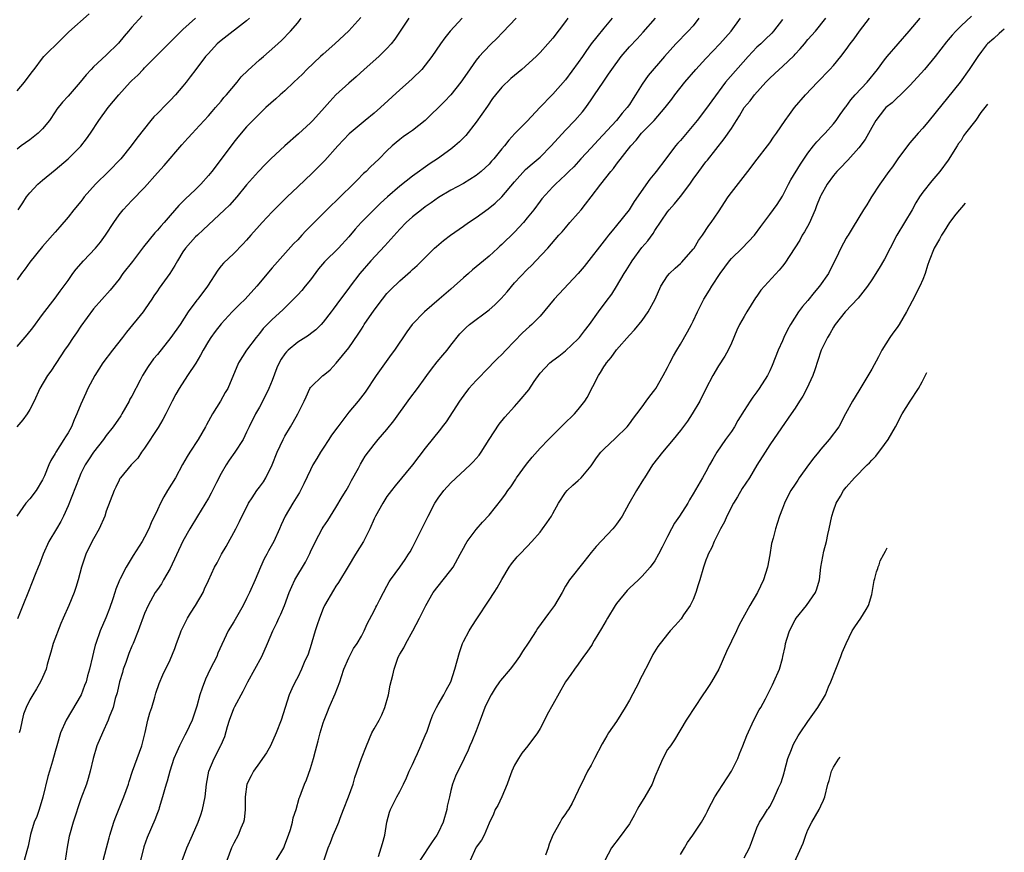
# Model space of a CAD drawing. Units: inches. Extents: x 2514000 to 2515863, y 1524000 to 1527000.
# Drawn here: x 2515255 to 2515410, y 1524858 to 1524989 of the extents above; entities that cross this region are included whole.
import ezdxf

# ---------------------------------------------------------------- set-up
doc = ezdxf.new("R2010")
doc.units = ezdxf.units.IN
doc.header["$MEASUREMENT"] = 0
doc.layers.add('LD25141524_2ft', color=122, linetype='Continuous')

msp = doc.modelspace()

# ---------------------------------------------------------------- linework, layer by layer
at = {"layer": 'LD25141524_2ft'}
for points, elevation in [([(2515316.41, 1524989), (2515314.25, 1524985.75), (2515313.66, 1524985), (2515313, 1524984.27), (2515311.72, 1524983), (2515309.45, 1524981), (2515308.17, 1524979.83), (2515307, 1524978.86), (2515305, 1524977), (2515304.03, 1524975.97), (2515303.22, 1524975), (2515301.39, 1524973), (2515301, 1524972.61), (2515299.12, 1524970.88), (2515296.97, 1524969.03), (2515294.81, 1524967), (2515293.9, 1524966.1), (2515292.84, 1524965), (2515291, 1524962.89), (2515289.46, 1524961), (2515288.29, 1524959.71), (2515287.55, 1524959), (2515285, 1524956.64), (2515284.17, 1524955.83), (2515283.27, 1524955), (2515283, 1524954.73), (2515281.41, 1524953), (2515281, 1524952.38), (2515280.14, 1524951), (2515279.75, 1524950.25), (2515278.98, 1524949.02), (2515277.29, 1524946.71), (2515277, 1524946.28), (2515276.47, 1524945.53), (2515276.14, 1524945), (2515275.68, 1524944.32), (2515275, 1524943.33), (2515274.76, 1524943), (2515272.17, 1524939.83), (2515271.55, 1524939), (2515269.95, 1524937), (2515268.46, 1524935), (2515267.18, 1524933), (2515266.11, 1524931), (2515265.76, 1524930.24), (2515265, 1524928.55), (2515264.38, 1524927), (2515263.94, 1524926.06), (2515263.53, 1524925), (2515263, 1524924.05), (2515262.59, 1524923.41), (2515262.36, 1524923), (2515261.1, 1524921), (2515261, 1524920.81), (2515260.29, 1524919.71), (2515259.98, 1524919), (2515259.29, 1524917.29), (2515259, 1524916.66), (2515257.98, 1524915), (2515257, 1524913.7), (2515256.4, 1524913), (2515254.97, 1524911)], 7914), ([(2515308.89, 1524989.11), (2515307, 1524987.03), (2515304.81, 1524985), (2515303, 1524983.39), (2515302.6, 1524983), (2515300.45, 1524981), (2515299.73, 1524980.27), (2515298.39, 1524979), (2515297, 1524977.63), (2515296.24, 1524977), (2515295.6, 1524976.4), (2515294.02, 1524975), (2515293, 1524974.05), (2515291, 1524971.98), (2515289.63, 1524970.37), (2515289, 1524969.58), (2515287, 1524966.92), (2515285.52, 1524965), (2515285, 1524964.35), (2515283.83, 1524963), (2515283, 1524962.16), (2515281.34, 1524960.66), (2515280.35, 1524959.65), (2515279, 1524958.11), (2515278.07, 1524957), (2515277.55, 1524956.45), (2515277, 1524955.79), (2515276.62, 1524955.38), (2515274.83, 1524953.17), (2515273.1, 1524950.9), (2515271.61, 1524949), (2515271, 1524948.13), (2515269.58, 1524946.42), (2515267, 1524943.46), (2515265, 1524940.77), (2515264.3, 1524939.7), (2515263.81, 1524939), (2515263, 1524937.77), (2515262.46, 1524937), (2515261.89, 1524936.11), (2515260.28, 1524933.72), (2515259.77, 1524933), (2515258.6, 1524931), (2515257.7, 1524929), (2515257, 1524927.69), (2515256.59, 1524927), (2515255.91, 1524926.09), (2515254.99, 1524925)], 7912), ([(2515255, 1524977.63), (2515256.19, 1524979), (2515257.38, 1524980.62), (2515257.69, 1524981), (2515259, 1524982.78), (2515259.2, 1524983), (2515260.09, 1524983.91), (2515261, 1524984.74), (2515262.11, 1524985.89), (2515263.13, 1524986.87), (2515266.3, 1524989.7)], 7902), ([(2515274.62, 1524989.38), (2515273, 1524987.63), (2515272.48, 1524987), (2515271.79, 1524986.21), (2515270.9, 1524985.1), (2515269, 1524983.23), (2515267, 1524981.41), (2515266.62, 1524981), (2515265.84, 1524980.16), (2515264.92, 1524979), (2515263, 1524976.81), (2515262.13, 1524975.87), (2515261.26, 1524974.74), (2515261, 1524974.33), (2515260.09, 1524973), (2515259, 1524971.7), (2515258.29, 1524971), (2515257, 1524969.97), (2515255.66, 1524969), (2515255, 1524968.49)], 7904), ([(2515255, 1524937.57), (2515256.58, 1524939.42), (2515257.49, 1524940.51), (2515259, 1524942.56), (2515261, 1524945.16), (2515261.76, 1524946.24), (2515263, 1524947.93), (2515263.74, 1524949), (2515264.29, 1524949.71), (2515265.44, 1524951), (2515267.3, 1524953), (2515268.06, 1524953.94), (2515268.85, 1524955), (2515270.17, 1524957), (2515271, 1524958.21), (2515271.62, 1524959), (2515273, 1524960.47), (2515275, 1524962.47), (2515277, 1524964.76), (2515278.08, 1524965.92), (2515280.84, 1524969.16), (2515281.78, 1524970.22), (2515282.5, 1524971), (2515283, 1524971.52), (2515285, 1524973.71), (2515285.6, 1524974.4), (2515286.14, 1524975), (2515287, 1524976.02), (2515287.43, 1524976.57), (2515287.83, 1524977), (2515289.51, 1524979), (2515290.15, 1524979.85), (2515291.16, 1524980.84), (2515293, 1524982.48), (2515293.64, 1524983), (2515295.4, 1524984.6), (2515296.47, 1524985.53), (2515297.88, 1524987), (2515299, 1524988.29), (2515299.57, 1524989)], 7910), ([(2515291.45, 1524989), (2515291, 1524988.61), (2515287, 1524985.54), (2515286.39, 1524985), (2515285, 1524983.51), (2515284.55, 1524983), (2515283.01, 1524981), (2515282.16, 1524979.84), (2515281.51, 1524979), (2515281, 1524978.35), (2515279.85, 1524977), (2515279, 1524976.11), (2515278.44, 1524975.56), (2515277, 1524974.08), (2515276.45, 1524973.55), (2515275.98, 1524973), (2515273.78, 1524970.22), (2515272.91, 1524969), (2515271.26, 1524967), (2515269.33, 1524965), (2515267.3, 1524963), (2515265.54, 1524961), (2515265.3, 1524960.7), (2515265, 1524960.31), (2515263.92, 1524959), (2515263, 1524957.83), (2515261.7, 1524956.3), (2515261, 1524955.51), (2515260.58, 1524955), (2515259, 1524953.24), (2515257, 1524950.76), (2515256.25, 1524949.75), (2515255.68, 1524949), (2515255, 1524948.01)], 7908), ([(2515324.78, 1524989), (2515322.89, 1524987), (2515322.06, 1524985.94), (2515321.4, 1524985), (2515320.03, 1524983), (2515319, 1524981.68), (2515318.45, 1524981), (2515317, 1524979.57), (2515316.39, 1524979), (2515315, 1524977.78), (2515311.99, 1524975), (2515311, 1524974.15), (2515309.56, 1524973), (2515307.08, 1524970.92), (2515305.3, 1524969), (2515303.28, 1524966.72), (2515302.29, 1524965.71), (2515301.28, 1524964.72), (2515299, 1524962.58), (2515297.35, 1524961), (2515295, 1524958.67), (2515293.41, 1524957), (2515293, 1524956.55), (2515291.63, 1524955), (2515291, 1524954.23), (2515290.4, 1524953.6), (2515289, 1524952.17), (2515287.36, 1524950.63), (2515287, 1524950.19), (2515286.46, 1524949.54), (2515284.88, 1524947), (2515283.36, 1524945), (2515283.19, 1524944.81), (2515281.85, 1524943), (2515280.55, 1524941), (2515279.13, 1524939), (2515277, 1524936.34), (2515276.39, 1524935.61), (2515275.54, 1524934.46), (2515274.65, 1524933), (2515274.3, 1524932.3), (2515273, 1524929.81), (2515272.71, 1524929.29), (2515272.57, 1524929), (2515271.45, 1524927), (2515271.28, 1524926.72), (2515270.08, 1524925), (2515269, 1524923.61), (2515268.56, 1524923), (2515267, 1524921.01), (2515266.2, 1524919.8), (2515265.69, 1524919), (2515265, 1524917.64), (2515264.72, 1524917), (2515263, 1524912.59), (2515262.3, 1524911), (2515261.86, 1524910.14), (2515261.17, 1524909), (2515260, 1524907), (2515259.1, 1524905), (2515258.53, 1524903.47), (2515258.32, 1524903), (2515257.85, 1524901.85), (2515257.39, 1524900.61), (2515256.82, 1524899.18), (2515255.91, 1524897), (2515255.09, 1524894.91)], 7916), ([(2515255.2, 1524959), (2515255.92, 1524960.08), (2515256.48, 1524961), (2515257, 1524961.66), (2515258.25, 1524963), (2515259, 1524963.65), (2515261, 1524965.26), (2515263, 1524967), (2515265, 1524968.99), (2515265.88, 1524970.12), (2515266.5, 1524971), (2515267.83, 1524973), (2515269.3, 1524975), (2515270.95, 1524977), (2515272.76, 1524979), (2515273, 1524979.25), (2515273.93, 1524980.07), (2515274.76, 1524981), (2515275, 1524981.25), (2515276.88, 1524983.12), (2515278.73, 1524985), (2515281, 1524987.27), (2515282.96, 1524989.04)], 7906), ([(2515333.23, 1524989), (2515331.18, 1524986.82), (2515330.19, 1524985.81), (2515329.33, 1524985), (2515328.18, 1524983.82), (2515327.48, 1524983), (2515327, 1524982.42), (2515325.58, 1524980.42), (2515324.59, 1524979), (2515323, 1524976.99), (2515322.03, 1524975.97), (2515319, 1524972.98), (2515317, 1524971.44), (2515316.39, 1524971), (2515315.55, 1524970.45), (2515315, 1524970.02), (2515314.44, 1524969.56), (2515313.83, 1524969), (2515313, 1524968.23), (2515311.79, 1524967), (2515310.35, 1524965.65), (2515309.72, 1524965), (2515309.34, 1524964.66), (2515308.34, 1524963.66), (2515307.71, 1524963), (2515305.68, 1524961), (2515305, 1524960.35), (2515304.29, 1524959.71), (2515303.56, 1524959), (2515300.3, 1524955.7), (2515299.66, 1524955), (2515299.33, 1524954.67), (2515299, 1524954.29), (2515298.35, 1524953.65), (2515295, 1524949.88), (2515292.6, 1524947), (2515290.76, 1524945), (2515289.86, 1524944.14), (2515288.73, 1524943), (2515287, 1524941.11), (2515286.07, 1524939.93), (2515285.4, 1524939), (2515285, 1524938.39), (2515284.17, 1524937), (2515283.78, 1524936.22), (2515283.02, 1524934.98), (2515281.71, 1524933), (2515280.42, 1524931), (2515279.91, 1524930.09), (2515279.34, 1524929), (2515278.34, 1524927), (2515277.88, 1524926.12), (2515277.13, 1524924.87), (2515275, 1524921.65), (2515274.53, 1524921), (2515273.92, 1524920.08), (2515272.89, 1524919), (2515271.23, 1524917), (2515271.14, 1524916.86), (2515271, 1524916.61), (2515270.49, 1524915.51), (2515270.22, 1524915), (2515269, 1524911.75), (2515268.74, 1524911), (2515267.87, 1524909), (2515267, 1524907.41), (2515266.17, 1524905.83), (2515265.77, 1524905), (2515265.09, 1524903), (2515264.57, 1524901), (2515264.22, 1524899.78), (2515263.96, 1524899), (2515263.11, 1524897), (2515262.21, 1524895), (2515261.86, 1524894.14), (2515260.68, 1524891), (2515260.31, 1524889.69), (2515260.09, 1524889), (2515259.71, 1524887.71), (2515259.55, 1524887), (2515259, 1524885.67), (2515258.69, 1524885), (2515258.06, 1524883.94), (2515257.46, 1524883), (2515257, 1524882.19), (2515256.41, 1524881), (2515256.03, 1524879.97), (2515255.79, 1524879), (2515255.47, 1524877.47), (2515255.35, 1524877)], 7918), ([(2515341.38, 1524989), (2515341, 1524988.49), (2515339, 1524985.91), (2515338.22, 1524985), (2515337, 1524983.67), (2515336.37, 1524983), (2515334.13, 1524981), (2515332.42, 1524979.58), (2515331, 1524978.2), (2515329.99, 1524977), (2515329.57, 1524976.43), (2515328.74, 1524975.26), (2515327, 1524972.71), (2515325.34, 1524970.66), (2515324.35, 1524969.65), (2515323.65, 1524969), (2515323, 1524968.48), (2515320.93, 1524967), (2515319.76, 1524966.24), (2515317, 1524964.28), (2515315, 1524962.72), (2515313.07, 1524961), (2515311.98, 1524960.02), (2515308.94, 1524957), (2515308.02, 1524955.98), (2515307, 1524954.76), (2515305.38, 1524953), (2515303.18, 1524950.82), (2515302.28, 1524949.72), (2515301, 1524948.01), (2515300.18, 1524947), (2515299.64, 1524946.36), (2515299, 1524945.68), (2515298.35, 1524945), (2515296.66, 1524943.34), (2515295, 1524941.78), (2515294.2, 1524941), (2515293.61, 1524940.39), (2515293, 1524939.61), (2515292.47, 1524939), (2515290.98, 1524937), (2515289.7, 1524935), (2515288.04, 1524931), (2515287.65, 1524930.35), (2515286.92, 1524929), (2515285.67, 1524927), (2515284.7, 1524925.3), (2515284.55, 1524925), (2515283.38, 1524923), (2515282.1, 1524921), (2515281.69, 1524920.31), (2515280.95, 1524919.05), (2515279.82, 1524917), (2515278.59, 1524915), (2515278, 1524914), (2515277.48, 1524913), (2515277, 1524911.96), (2515276.04, 1524909.96), (2515275.64, 1524909), (2515275, 1524907.68), (2515274.62, 1524907), (2515273.2, 1524904.8), (2515272.09, 1524903), (2515271.17, 1524901.17), (2515271.05, 1524900.95), (2515270.47, 1524899.53), (2515270.34, 1524899), (2515270.03, 1524898.03), (2515269.49, 1524896.51), (2515268.93, 1524895.07), (2515268.03, 1524893), (2515267.33, 1524891), (2515267.25, 1524890.75), (2515267, 1524889.67), (2515266.83, 1524889), (2515266.38, 1524887), (2515266.03, 1524885.97), (2515265.84, 1524885), (2515265.58, 1524884.42), (2515265.04, 1524883), (2515263.56, 1524880.44), (2515262.71, 1524879), (2515261.84, 1524877), (2515261.24, 1524875), (2515261, 1524874.09), (2515260.58, 1524872.58), (2515260.08, 1524871), (2515259.81, 1524870.19), (2515259.04, 1524866.96), (2515258.45, 1524865), (2515258.09, 1524863.91), (2515257.69, 1524863), (2515257.11, 1524861.11), (2515256.73, 1524859.27), (2515256.52, 1524858.52), (2515256.14, 1524857)], 7920), ([(2515348.32, 1524989), (2515347, 1524987.46), (2515345.89, 1524986.11), (2515345.04, 1524985), (2515344.19, 1524983.81), (2515343.65, 1524983), (2515343, 1524982.07), (2515341, 1524979.36), (2515339, 1524977.11), (2515338.88, 1524977), (2515336.98, 1524975.02), (2515335, 1524972.89), (2515333.06, 1524970.94), (2515332.1, 1524969.9), (2515331.42, 1524969), (2515331, 1524968.54), (2515329.75, 1524967), (2515329.38, 1524966.62), (2515329, 1524966.17), (2515328.41, 1524965.59), (2515327.78, 1524965), (2515327, 1524964.35), (2515325, 1524963.09), (2515323, 1524962.05), (2515321.09, 1524960.91), (2515319.93, 1524960.07), (2515319, 1524959.44), (2515318.4, 1524959), (2515317, 1524957.91), (2515316.01, 1524957), (2515315, 1524955.97), (2515312.67, 1524953.33), (2515310.48, 1524951), (2515308.74, 1524949), (2515307.21, 1524947), (2515307, 1524946.7), (2515305.71, 1524945), (2515304.57, 1524943.43), (2515304.23, 1524943), (2515303, 1524941.39), (2515302.66, 1524941), (2515301.84, 1524940.16), (2515301, 1524939.53), (2515300.71, 1524939.29), (2515299, 1524938.23), (2515297.53, 1524937), (2515297.25, 1524936.75), (2515297, 1524936.43), (2515296.41, 1524935.59), (2515296.09, 1524935), (2515295.75, 1524934.25), (2515295, 1524932.24), (2515294.5, 1524931), (2515294.02, 1524929.98), (2515293, 1524928.08), (2515292.39, 1524927), (2515291.41, 1524925), (2515291, 1524924.12), (2515290.43, 1524923), (2515289.15, 1524921), (2515288.27, 1524919.73), (2515287.79, 1524919), (2515287, 1524917.68), (2515286.28, 1524916.28), (2515285.43, 1524914.57), (2515285, 1524913.82), (2515283.27, 1524911), (2515282.08, 1524909), (2515281, 1524907.08), (2515279, 1524902.79), (2515277.98, 1524901), (2515277.64, 1524900.36), (2515277, 1524899.5), (2515276.67, 1524899), (2515275.56, 1524897), (2515275, 1524895.74), (2515273.98, 1524893), (2515273.19, 1524891), (2515273, 1524890.6), (2515272.52, 1524889.48), (2515272.04, 1524888.04), (2515271.66, 1524887), (2515271.53, 1524886.47), (2515271.07, 1524885), (2515270.7, 1524883.3), (2515270.39, 1524882.39), (2515270.05, 1524881), (2515269.46, 1524879.46), (2515269.31, 1524879), (2515268.38, 1524877), (2515267.53, 1524875), (2515266.94, 1524873), (2515266.48, 1524871), (2515266.15, 1524869.85), (2515265.87, 1524869), (2515265, 1524866.66), (2515263.78, 1524863), (2515263.22, 1524861), (2515263.18, 1524860.82), (2515262.88, 1524859.12), (2515262.57, 1524857)], 7922), ([(2515268.52, 1524857), (2515269.01, 1524859), (2515269.42, 1524860.58), (2515269.55, 1524861), (2515270.18, 1524863), (2515270.39, 1524863.61), (2515271.74, 1524867), (2515272.45, 1524869), (2515272.58, 1524869.42), (2515273.12, 1524871), (2515274.55, 1524875), (2515275.08, 1524877.08), (2515275.53, 1524879), (2515275.84, 1524880.16), (2515276.14, 1524881), (2515276.62, 1524882.62), (2515276.77, 1524883.23), (2515277.26, 1524884.74), (2515277.87, 1524886.13), (2515279, 1524888.46), (2515279.74, 1524890.26), (2515279.98, 1524891), (2515280.56, 1524892.56), (2515280.74, 1524893), (2515281.75, 1524895), (2515282.2, 1524895.8), (2515283, 1524897), (2515284.16, 1524899), (2515284.41, 1524899.59), (2515285, 1524900.88), (2515285.98, 1524903), (2515286.36, 1524903.64), (2515287.08, 1524905), (2515287.79, 1524906.21), (2515289.3, 1524909), (2515289.87, 1524910.13), (2515291.28, 1524913), (2515291.86, 1524913.86), (2515292.6, 1524915), (2515293, 1524915.51), (2515293.63, 1524916.37), (2515294.03, 1524917), (2515295, 1524919), (2515295.76, 1524921), (2515296.72, 1524923), (2515297, 1524923.53), (2515297.9, 1524925), (2515298.28, 1524925.72), (2515299.02, 1524927.02), (2515300.03, 1524929), (2515300.31, 1524929.69), (2515300.9, 1524931), (2515301, 1524931.16), (2515302.92, 1524933), (2515303, 1524933.05), (2515304.08, 1524933.92), (2515305.06, 1524934.94), (2515307, 1524937.36), (2515308.49, 1524939.51), (2515309, 1524940.31), (2515309.29, 1524940.71), (2515309.45, 1524941), (2515311, 1524943.28), (2515312.31, 1524945), (2515313, 1524945.85), (2515313.57, 1524946.43), (2515315, 1524947.86), (2515316.68, 1524949.32), (2515317, 1524949.64), (2515317.73, 1524950.27), (2515318.44, 1524951), (2515320.45, 1524953), (2515320.74, 1524953.26), (2515321.84, 1524954.16), (2515322.96, 1524955), (2515325, 1524956.45), (2515325.78, 1524957), (2515327, 1524957.81), (2515328.87, 1524959.13), (2515329.98, 1524960.02), (2515331, 1524961.01), (2515333, 1524963.37), (2515334.71, 1524965.29), (2515335.78, 1524966.22), (2515336.72, 1524967), (2515337, 1524967.26), (2515338.74, 1524969), (2515341, 1524971.48), (2515342.46, 1524973), (2515343.64, 1524974.36), (2515344.16, 1524975), (2515345, 1524976.24), (2515345.54, 1524977), (2515346.87, 1524979), (2515347.75, 1524980.25), (2515348.23, 1524981), (2515349.7, 1524983), (2515351, 1524984.51), (2515352.2, 1524985.8), (2515353.18, 1524986.82), (2515355.09, 1524989)], 7924), ([(2515361.92, 1524989), (2515361, 1524987.84), (2515360.24, 1524987), (2515358.3, 1524985), (2515356.51, 1524983), (2515353.96, 1524980.04), (2515353, 1524978.68), (2515351.97, 1524977), (2515351.58, 1524976.42), (2515351, 1524975.48), (2515350.67, 1524975), (2515349.88, 1524974.12), (2515348.96, 1524973), (2515346.09, 1524969.91), (2515345, 1524968.71), (2515343.41, 1524967), (2515342.28, 1524965.72), (2515341.51, 1524965), (2515341, 1524964.46), (2515339.4, 1524963), (2515339, 1524962.6), (2515337.3, 1524960.7), (2515337, 1524960.33), (2515336.03, 1524959), (2515335, 1524957.75), (2515334.38, 1524957), (2515333, 1524955.47), (2515331, 1524953.55), (2515330.7, 1524953.3), (2515330.37, 1524953), (2515329, 1524951.71), (2515328.11, 1524951), (2515327, 1524950.03), (2515326.43, 1524949.57), (2515325.8, 1524949), (2515325, 1524948.33), (2515323.56, 1524947), (2515323, 1524946.55), (2515321.2, 1524945), (2515320.01, 1524943.99), (2515318.87, 1524943), (2515316.97, 1524941), (2515316.12, 1524939.88), (2515314.18, 1524937), (2515313.67, 1524936.33), (2515311.3, 1524933), (2515309.58, 1524930.42), (2515308.46, 1524929), (2515307, 1524927.28), (2515305.27, 1524925), (2515304.32, 1524923.68), (2515303.87, 1524923), (2515303, 1524921.65), (2515302.56, 1524921), (2515301.98, 1524920.02), (2515301.39, 1524919), (2515301, 1524918.22), (2515299.97, 1524916.03), (2515299.46, 1524915), (2515299.3, 1524914.7), (2515298.22, 1524913), (2515297.02, 1524910.98), (2515296.4, 1524909.6), (2515296.16, 1524909), (2515295.26, 1524907), (2515294.43, 1524905.57), (2515294.14, 1524905), (2515293.73, 1524904.27), (2515293.17, 1524903), (2515292.33, 1524901), (2515291.45, 1524899), (2515291, 1524898.06), (2515290.46, 1524897), (2515289, 1524894.43), (2515288.11, 1524893), (2515286.49, 1524889.51), (2515286.31, 1524889), (2515285.3, 1524887), (2515284.55, 1524885.45), (2515284, 1524884), (2515283.68, 1524883), (2515283.18, 1524881.18), (2515283, 1524880.59), (2515282.46, 1524879), (2515281.52, 1524877), (2515281.33, 1524876.67), (2515280.45, 1524875), (2515280.07, 1524874.07), (2515279.59, 1524873), (2515278.94, 1524871), (2515278.54, 1524869.46), (2515278.38, 1524869), (2515278.11, 1524868.11), (2515277.83, 1524867), (2515277.28, 1524865.28), (2515277.21, 1524865), (2515277, 1524864.48), (2515276.61, 1524863.39), (2515275.38, 1524860.62), (2515274.86, 1524859.14), (2515274.36, 1524857)], 7926), ([(2515280.88, 1524857), (2515281.64, 1524859), (2515282.52, 1524861), (2515283.42, 1524863), (2515283.81, 1524864.19), (2515284.1, 1524865), (2515284.48, 1524867), (2515284.72, 1524869), (2515285.07, 1524871), (2515285.9, 1524873), (2515286.96, 1524875.04), (2515287, 1524875.16), (2515287.57, 1524876.43), (2515288.01, 1524878.01), (2515288.33, 1524879), (2515289, 1524880.83), (2515289.16, 1524881.16), (2515290.44, 1524883.56), (2515291.17, 1524885), (2515292.3, 1524887), (2515293.37, 1524889), (2515294.26, 1524891), (2515295.1, 1524893), (2515295.74, 1524894.26), (2515296.06, 1524895), (2515296.38, 1524895.62), (2515296.93, 1524897), (2515297.69, 1524899), (2515298.06, 1524899.94), (2515298.56, 1524901), (2515299, 1524901.79), (2515299.73, 1524903), (2515300.23, 1524903.77), (2515300.89, 1524905.11), (2515301, 1524905.38), (2515301.78, 1524907), (2515302.85, 1524909), (2515303, 1524909.25), (2515303.71, 1524910.29), (2515304.14, 1524911), (2515305, 1524912.32), (2515305.99, 1524914.01), (2515306.6, 1524915), (2515307, 1524915.72), (2515307.43, 1524916.57), (2515308.52, 1524918.52), (2515308.85, 1524919.15), (2515309.6, 1524920.4), (2515311, 1524922.22), (2515311.64, 1524923), (2515313, 1524924.56), (2515314.06, 1524925.94), (2515316.57, 1524929.43), (2515317.8, 1524931), (2515319, 1524932.64), (2515319.24, 1524933), (2515319.97, 1524934.03), (2515320.86, 1524935.14), (2515321.78, 1524936.22), (2515322.42, 1524937), (2515323, 1524937.77), (2515324.43, 1524939.57), (2515325.43, 1524940.57), (2515325.95, 1524941), (2515329, 1524943.3), (2515329.89, 1524944.11), (2515330.89, 1524945.11), (2515331.84, 1524946.16), (2515333, 1524947.53), (2515335, 1524949.66), (2515335.69, 1524950.31), (2515336.36, 1524951), (2515338.24, 1524953), (2515339.92, 1524955), (2515340.45, 1524955.55), (2515341, 1524956.17), (2515341.69, 1524957), (2515343, 1524958.44), (2515343.44, 1524959), (2515344.15, 1524959.85), (2515345, 1524961), (2515346.53, 1524963), (2515348.11, 1524965), (2515348.51, 1524965.49), (2515349, 1524966.14), (2515351.21, 1524969), (2515352.08, 1524969.92), (2515352.93, 1524971), (2515354.87, 1524973), (2515356.61, 1524975), (2515357.66, 1524976.34), (2515358.14, 1524977), (2515359.72, 1524979), (2515361.44, 1524981), (2515363, 1524982.73), (2515365.2, 1524985), (2515366.94, 1524987), (2515368.41, 1524989)], 7928), ([(2515375, 1524988.82), (2515373.58, 1524987), (2515373.32, 1524986.68), (2515372.32, 1524985.68), (2515371.61, 1524985), (2515371, 1524984.46), (2515369.61, 1524983), (2515366.07, 1524979), (2515363.93, 1524976.07), (2515363.1, 1524974.9), (2515361.63, 1524973), (2515359.53, 1524970.47), (2515359, 1524969.84), (2515358.59, 1524969.41), (2515358.24, 1524969), (2515356.7, 1524967), (2515355.23, 1524965), (2515355, 1524964.71), (2515354.22, 1524963.78), (2515351.73, 1524960.27), (2515350.96, 1524959), (2515349, 1524956.52), (2515348.3, 1524955.7), (2515347.75, 1524955), (2515347.4, 1524954.6), (2515343.91, 1524950.09), (2515342.98, 1524949.02), (2515339.23, 1524945), (2515337, 1524942.33), (2515335.7, 1524941), (2515335.32, 1524940.68), (2515334.27, 1524939.73), (2515331.61, 1524937), (2515331, 1524936.34), (2515330.31, 1524935.69), (2515329.66, 1524935), (2515329, 1524934.35), (2515327, 1524932.26), (2515325.86, 1524931), (2515325.47, 1524930.53), (2515324.61, 1524929.39), (2515324.35, 1524929), (2515322.26, 1524925.74), (2515321.66, 1524925), (2515321.38, 1524924.62), (2515319, 1524921.63), (2515316.99, 1524919.01), (2515314.29, 1524915.71), (2515313.69, 1524915), (2515313, 1524914.05), (2515312.35, 1524913), (2515311.22, 1524911), (2515311, 1524910.58), (2515310.31, 1524909), (2515309.31, 1524907), (2515308.09, 1524905), (2515306.9, 1524903.1), (2515305.42, 1524900.58), (2515305, 1524899.99), (2515304.61, 1524899.39), (2515303.23, 1524897), (2515303, 1524896.5), (2515302.4, 1524895), (2515302.07, 1524893.93), (2515301.76, 1524893), (2515301.21, 1524891.21), (2515301.12, 1524890.88), (2515300.63, 1524889.37), (2515300.04, 1524888.04), (2515299.62, 1524887), (2515299, 1524885.76), (2515298.59, 1524885), (2515298.07, 1524883.93), (2515297.65, 1524883), (2515296.43, 1524879), (2515295.65, 1524877), (2515294.73, 1524875), (2515294.09, 1524873.91), (2515293.5, 1524873), (2515293, 1524872.32), (2515292.08, 1524871), (2515291.73, 1524870.27), (2515291.05, 1524869), (2515290.78, 1524867), (2515290.76, 1524866.77), (2515290.78, 1524865), (2515290.6, 1524863.4), (2515290.5, 1524863), (2515290.09, 1524862.09), (2515289.67, 1524861), (2515289, 1524859.75), (2515288.61, 1524859), (2515287.87, 1524857)], 7930), ([(2515295.64, 1524857), (2515296.81, 1524859), (2515297, 1524859.45), (2515297.58, 1524861), (2515297.86, 1524861.86), (2515298.17, 1524863), (2515298.3, 1524863.7), (2515298.75, 1524865), (2515299.24, 1524866.76), (2515299.35, 1524867), (2515299.55, 1524867.55), (2515300.07, 1524869), (2515300.36, 1524869.64), (2515301, 1524871.43), (2515301.47, 1524873), (2515301.81, 1524874.19), (2515301.99, 1524875), (2515302.22, 1524875.78), (2515302.53, 1524877), (2515303, 1524878.6), (2515303.13, 1524879), (2515303.69, 1524880.31), (2515303.94, 1524881), (2515304.67, 1524882.67), (2515304.88, 1524883.12), (2515305.59, 1524885), (2515305.85, 1524885.85), (2515306.24, 1524887), (2515307, 1524888.77), (2515307.77, 1524890.23), (2515308.34, 1524891), (2515309, 1524892.18), (2515309.42, 1524893), (2515309.89, 1524894.11), (2515311, 1524896.14), (2515311.27, 1524896.73), (2515311.43, 1524897), (2515311.9, 1524897.9), (2515312.44, 1524899), (2515313, 1524900.02), (2515313.32, 1524900.68), (2515313.53, 1524901), (2515315, 1524903), (2515315.83, 1524904.17), (2515316.4, 1524905), (2515316.62, 1524905.38), (2515317, 1524906.06), (2515317.48, 1524907), (2515318.45, 1524909), (2515319.45, 1524911), (2515320.49, 1524913), (2515321, 1524913.81), (2515321.9, 1524915), (2515323, 1524916.19), (2515326.06, 1524919), (2515326.53, 1524919.47), (2515327.44, 1524920.56), (2515327.77, 1524921), (2515329.04, 1524923), (2515329.79, 1524924.21), (2515330.61, 1524925.39), (2515331.5, 1524926.5), (2515333, 1524928.15), (2515333.74, 1524929), (2515335.22, 1524930.78), (2515336.09, 1524932.09), (2515337, 1524933.39), (2515338.53, 1524935), (2515339, 1524935.38), (2515339.95, 1524936.05), (2515341, 1524936.89), (2515343, 1524938.75), (2515343.2, 1524939), (2515343.97, 1524940.03), (2515344.74, 1524941), (2515346.14, 1524943), (2515347.36, 1524944.64), (2515348.23, 1524945.77), (2515349, 1524946.97), (2515350.17, 1524949), (2515350.5, 1524949.5), (2515351.27, 1524950.73), (2515351.43, 1524951), (2515352.94, 1524953.06), (2515353.88, 1524954.12), (2515354.72, 1524955.28), (2515355, 1524955.73), (2515357, 1524958.7), (2515357.23, 1524959), (2515358.06, 1524959.94), (2515359, 1524961.07), (2515360.46, 1524963), (2515361, 1524963.79), (2515361.87, 1524965), (2515363, 1524966.5), (2515363.23, 1524966.77), (2515365.89, 1524970.11), (2515367, 1524971.73), (2515367.81, 1524973), (2515368.29, 1524973.71), (2515369.02, 1524975), (2515369.92, 1524976.08), (2515370.62, 1524977), (2515372.42, 1524979), (2515373, 1524979.61), (2515374.47, 1524981), (2515375, 1524981.45), (2515376.84, 1524983.16), (2515377, 1524983.36), (2515377.8, 1524984.2), (2515378.47, 1524985), (2515379, 1524985.66), (2515380.16, 1524987), (2515381.79, 1524989)], 7932), ([(2515302.6, 1524855.4), (2515303.78, 1524859), (2515304.16, 1524859.84), (2515304.57, 1524861), (2515305, 1524861.92), (2515305.45, 1524863), (2515305.67, 1524863.67), (2515306.21, 1524865), (2515306.96, 1524867), (2515307.68, 1524869), (2515307.98, 1524870.02), (2515309, 1524872.98), (2515309.77, 1524875), (2515310.65, 1524877), (2515311, 1524877.64), (2515311.77, 1524879), (2515312.17, 1524879.83), (2515312.69, 1524881), (2515313.24, 1524883), (2515313.51, 1524884.49), (2515313.92, 1524886.08), (2515314.12, 1524887), (2515314.71, 1524888.71), (2515314.82, 1524889), (2515315, 1524889.35), (2515315.64, 1524890.36), (2515315.96, 1524891), (2515317.06, 1524893), (2515318.09, 1524895), (2515319.09, 1524897), (2515320.24, 1524899), (2515321, 1524900.03), (2515321.8, 1524901), (2515323, 1524902.51), (2515323.37, 1524903), (2515324.49, 1524905), (2515325, 1524905.95), (2515325.35, 1524906.65), (2515325.58, 1524907), (2515327, 1524908.91), (2515327.96, 1524910.04), (2515329, 1524911.12), (2515331, 1524913.64), (2515331.57, 1524914.43), (2515331.95, 1524915), (2515332.4, 1524915.6), (2515333.21, 1524916.79), (2515333.33, 1524917), (2515334.85, 1524919.15), (2515335.75, 1524920.25), (2515337, 1524921.65), (2515338.32, 1524923), (2515340.66, 1524925.34), (2515342.38, 1524927), (2515343, 1524927.71), (2515344.03, 1524929), (2515344.41, 1524929.59), (2515346.15, 1524933), (2515346.49, 1524933.51), (2515347, 1524934.37), (2515347.27, 1524934.73), (2515347.43, 1524935), (2515348.15, 1524935.85), (2515349, 1524937.07), (2515351, 1524939.33), (2515351.82, 1524940.18), (2515353, 1524941.66), (2515353.96, 1524943), (2515355.05, 1524945), (2515355.95, 1524947), (2515357, 1524948.64), (2515357.29, 1524949), (2515358.17, 1524949.83), (2515359, 1524950.58), (2515359.21, 1524950.79), (2515361, 1524952.81), (2515361.14, 1524953), (2515361.84, 1524954.16), (2515362.46, 1524955), (2515363.48, 1524956.52), (2515363.85, 1524957), (2515365, 1524958.7), (2515366.47, 1524961), (2515367, 1524961.71), (2515369.59, 1524965), (2515371.06, 1524966.94), (2515372.66, 1524969), (2515373, 1524969.47), (2515373.61, 1524970.39), (2515374.06, 1524971), (2515375.44, 1524973), (2515376.09, 1524973.91), (2515376.91, 1524975), (2515378.6, 1524977), (2515380.5, 1524979), (2515382.45, 1524981), (2515383, 1524981.6), (2515384.15, 1524983), (2515385, 1524984.11), (2515385.63, 1524985), (2515386.23, 1524985.77), (2515387.08, 1524987), (2515388.67, 1524989)], 7934), ([(2515311.65, 1524857.65), (2515312.11, 1524859), (2515312.3, 1524859.7), (2515312.69, 1524861), (2515313, 1524863), (2515313.42, 1524864.58), (2515313.57, 1524865), (2515314.57, 1524867), (2515315, 1524867.81), (2515315.59, 1524869), (2515316.04, 1524869.96), (2515316.49, 1524871), (2515317, 1524872.06), (2515317.4, 1524873), (2515317.76, 1524873.76), (2515318.3, 1524875), (2515318.5, 1524875.5), (2515319, 1524876.59), (2515319.29, 1524877.29), (2515319.9, 1524879), (2515320.18, 1524879.82), (2515320.76, 1524881), (2515321, 1524881.44), (2515321.9, 1524883), (2515322.28, 1524883.72), (2515322.99, 1524885.01), (2515323.65, 1524887), (2515324.37, 1524889.63), (2515324.84, 1524891), (2515325, 1524891.36), (2515325.88, 1524893), (2515326.3, 1524893.7), (2515327.1, 1524894.89), (2515329, 1524897.79), (2515329.82, 1524899), (2515330.26, 1524899.74), (2515331, 1524901.04), (2515332.15, 1524903), (2515332.51, 1524903.49), (2515333.42, 1524904.58), (2515333.81, 1524905), (2515335, 1524906.22), (2515335.72, 1524907), (2515337, 1524908.49), (2515337.39, 1524909), (2515338.08, 1524909.92), (2515338.77, 1524911), (2515339, 1524911.39), (2515339.89, 1524913), (2515341, 1524914.69), (2515341.27, 1524915), (2515342.16, 1524915.84), (2515343, 1524916.58), (2515343.44, 1524917), (2515345, 1524918.85), (2515345.87, 1524920.13), (2515346.54, 1524921), (2515347, 1524921.49), (2515348.82, 1524923.18), (2515350.66, 1524925), (2515351, 1524925.45), (2515351.64, 1524926.36), (2515352.18, 1524927), (2515353, 1524928.12), (2515353.66, 1524929), (2515354.21, 1524929.79), (2515355, 1524930.77), (2515355.16, 1524931), (2515356.3, 1524933), (2515357, 1524934.28), (2515357.33, 1524935), (2515357.91, 1524936.09), (2515358.44, 1524937), (2515359, 1524937.91), (2515360.12, 1524939.88), (2515360.73, 1524941), (2515361, 1524941.53), (2515361.68, 1524943), (2515362.68, 1524945), (2515363.58, 1524946.42), (2515363.91, 1524947), (2515365.23, 1524949), (2515365.99, 1524950.01), (2515366.7, 1524951), (2515367, 1524951.35), (2515368.71, 1524953), (2515370.6, 1524955), (2515371.6, 1524956.4), (2515372.07, 1524957), (2515373, 1524958.24), (2515374.17, 1524959.83), (2515375, 1524961.15), (2515375.93, 1524963), (2515376.31, 1524963.69), (2515377.84, 1524966.16), (2515379, 1524967.85), (2515379.88, 1524969), (2515380.38, 1524969.62), (2515381.35, 1524970.65), (2515381.71, 1524971), (2515383, 1524972.44), (2515383.43, 1524973), (2515384.07, 1524973.93), (2515384.91, 1524975.09), (2515385, 1524975.2), (2515385.75, 1524976.25), (2515386.42, 1524977), (2515388.29, 1524979), (2515389.92, 1524981), (2515391, 1524982.47), (2515391.43, 1524983), (2515394.85, 1524987), (2515396.58, 1524989)], 7936), ([(2515404.64, 1524989.36), (2515403, 1524987.83), (2515402.19, 1524987), (2515401.62, 1524986.38), (2515401, 1524985.63), (2515400.7, 1524985.3), (2515398.94, 1524983), (2515397.28, 1524981), (2515396.2, 1524979.8), (2515395, 1524978.49), (2515393.51, 1524977), (2515393, 1524976.54), (2515392.22, 1524975.78), (2515391.22, 1524975), (2515391, 1524974.77), (2515389.67, 1524973), (2515389, 1524971.89), (2515387.97, 1524970.03), (2515387, 1524968.71), (2515385.25, 1524966.75), (2515385, 1524966.52), (2515384.26, 1524965.74), (2515383.53, 1524965), (2515383, 1524964.38), (2515382.01, 1524963), (2515381, 1524961.22), (2515380.9, 1524961), (2515380.36, 1524959.64), (2515380.13, 1524959), (2515379.18, 1524956.82), (2515378.47, 1524955.53), (2515378.12, 1524955), (2515377.75, 1524954.25), (2515375.37, 1524950.63), (2515375, 1524950.18), (2515374.49, 1524949.51), (2515372.17, 1524947), (2515371.62, 1524946.38), (2515371, 1524945.47), (2515370.8, 1524945.2), (2515369.43, 1524943), (2515369, 1524942.29), (2515368.25, 1524941), (2515367.87, 1524940.13), (2515367, 1524938.07), (2515366.51, 1524937), (2515365.95, 1524936.05), (2515365, 1524934.56), (2515364.08, 1524933), (2515363, 1524930.92), (2515362.04, 1524929), (2515360.87, 1524927), (2515360.12, 1524925.88), (2515359, 1524924.39), (2515357.88, 1524923), (2515356.2, 1524921), (2515354.64, 1524919), (2515353.35, 1524917), (2515353.22, 1524916.78), (2515352.11, 1524915), (2515350.91, 1524912.91), (2515349.85, 1524911), (2515349.53, 1524910.47), (2515349, 1524909.73), (2515348.69, 1524909.31), (2515348.43, 1524909), (2515345.8, 1524906.2), (2515345, 1524905.27), (2515343.84, 1524903.84), (2515341.61, 1524901), (2515341, 1524900), (2515340.46, 1524899), (2515339.29, 1524897), (2515338.3, 1524895.7), (2515336.61, 1524893.39), (2515336.38, 1524893), (2515335.25, 1524891.25), (2515334.24, 1524889.76), (2515333.78, 1524889), (2515333, 1524887.88), (2515332.31, 1524887), (2515330.79, 1524885.21), (2515330.66, 1524885), (2515329.96, 1524884.04), (2515329.32, 1524883), (2515329, 1524882.4), (2515328.35, 1524881), (2515327.99, 1524880.01), (2515327.59, 1524879), (2515327, 1524877.35), (2515326.33, 1524875.67), (2515326, 1524875), (2515325.71, 1524874.29), (2515325.08, 1524873), (2515323.76, 1524870.24), (2515323.29, 1524869), (2515323, 1524867.97), (2515322.78, 1524867), (2515322.46, 1524865.54), (2515322.39, 1524865), (2515321.81, 1524863), (2515321, 1524861.33), (2515320.82, 1524861), (2515320.06, 1524859.94), (2515318.15, 1524857)], 7938), ([(2515409.79, 1524987.28), (2515409.41, 1524986.98), (2515409, 1524986.64), (2515408.14, 1524985.86), (2515407.13, 1524985), (2515407, 1524984.85), (2515406.22, 1524983.78), (2515405.63, 1524983), (2515404.26, 1524981), (2515402.85, 1524979), (2515398.03, 1524973), (2515397, 1524971.78), (2515396.29, 1524971), (2515395, 1524969.51), (2515394.75, 1524969.25), (2515393.07, 1524967), (2515392.25, 1524965.75), (2515391.68, 1524965), (2515390.29, 1524963), (2515388.95, 1524961), (2515388.21, 1524959.79), (2515387.7, 1524959), (2515387, 1524957.78), (2515385.92, 1524956.08), (2515385.3, 1524955), (2515385.17, 1524954.83), (2515385, 1524954.53), (2515384.15, 1524953), (2515383.41, 1524951.41), (2515383, 1524950.61), (2515382.22, 1524949), (2515380.81, 1524947), (2515379.98, 1524946.02), (2515379, 1524944.76), (2515378.16, 1524943.84), (2515377.54, 1524943), (2515376.26, 1524941), (2515375.81, 1524940.19), (2515375.23, 1524939), (2515375, 1524938.47), (2515374.31, 1524937), (2515373.39, 1524934.61), (2515373, 1524933.75), (2515372.64, 1524933), (2515371.37, 1524931), (2515371, 1524930.47), (2515370.36, 1524929.64), (2515369.93, 1524929), (2515369, 1524927.54), (2515368.03, 1524925.97), (2515367.51, 1524925), (2515367, 1524924.24), (2515366.07, 1524923), (2515364.7, 1524921), (2515364.1, 1524919.9), (2515363.58, 1524919), (2515363, 1524917.95), (2515362.45, 1524917), (2515361.75, 1524915.75), (2515361, 1524914.46), (2515360.44, 1524913.56), (2515360.15, 1524913), (2515358.86, 1524911), (2515358.1, 1524909.9), (2515357.62, 1524909), (2515357, 1524907.78), (2515356.13, 1524906.13), (2515355.56, 1524905), (2515355, 1524903.96), (2515354.25, 1524903), (2515353, 1524901.6), (2515352.43, 1524901), (2515351, 1524899.69), (2515350.68, 1524899.32), (2515349, 1524897.29), (2515348.8, 1524897), (2515347.58, 1524895), (2515347.38, 1524894.62), (2515346.64, 1524893.36), (2515345.5, 1524891.5), (2515345.22, 1524891), (2515345.15, 1524890.85), (2515344.36, 1524889.64), (2515343.83, 1524889), (2515343, 1524887.79), (2515342.39, 1524887), (2515341.85, 1524886.15), (2515341, 1524885.02), (2515339, 1524881.47), (2515338.13, 1524879.87), (2515337.72, 1524879), (2515337, 1524877.69), (2515336.58, 1524877), (2515335.11, 1524875), (2515334.14, 1524873.86), (2515333.6, 1524873), (2515333, 1524871.96), (2515332.58, 1524871), (2515332.14, 1524869.86), (2515331.86, 1524869), (2515331.01, 1524866.99), (2515330.36, 1524865.64), (2515329.98, 1524865), (2515329.71, 1524864.29), (2515329, 1524862.84), (2515328.25, 1524861), (2515327.82, 1524860.18), (2515327, 1524859.12), (2515326.93, 1524859), (2515326.03, 1524857)], 7940), ([(2515407.14, 1524975.55), (2515406.73, 1524975), (2515406.13, 1524974.23), (2515405.3, 1524973.06), (2515403.71, 1524971), (2515403.41, 1524970.59), (2515403, 1524969.87), (2515402.63, 1524969.37), (2515402.39, 1524969), (2515401, 1524966.75), (2515399.69, 1524965), (2515398.45, 1524963.55), (2515397, 1524961.75), (2515396.5, 1524961), (2515395.94, 1524960.06), (2515395.36, 1524959), (2515392.96, 1524955.04), (2515391.88, 1524953), (2515391, 1524951.26), (2515390.16, 1524949.84), (2515389, 1524948.02), (2515388.33, 1524947), (2515386.86, 1524945.14), (2515384.83, 1524943), (2515383.25, 1524941), (2515383.16, 1524940.84), (2515383, 1524940.62), (2515382.43, 1524939.57), (2515382.05, 1524939), (2515381.07, 1524937), (2515381, 1524936.83), (2515380.09, 1524933.91), (2515379.78, 1524933), (2515378.85, 1524931), (2515378.21, 1524929.79), (2515377.69, 1524929), (2515377, 1524927.92), (2515376.38, 1524927), (2515374.84, 1524924.84), (2515373, 1524922.15), (2515372.29, 1524921), (2515371, 1524918.97), (2515369.83, 1524917), (2515368.7, 1524915.3), (2515367.97, 1524914.03), (2515367.32, 1524913), (2515366.27, 1524911), (2515365.91, 1524910.09), (2515365.29, 1524909), (2515365, 1524908.35), (2515364.3, 1524907), (2515363.95, 1524906.05), (2515363.36, 1524905), (2515363.27, 1524904.73), (2515363, 1524904.08), (2515362.62, 1524903), (2515362.06, 1524901), (2515361.8, 1524900.2), (2515361.45, 1524899), (2515361, 1524897.94), (2515360.54, 1524897), (2515359.5, 1524895.5), (2515359.11, 1524894.89), (2515358.18, 1524893.82), (2515357.42, 1524893), (2515357, 1524892.5), (2515355.47, 1524890.53), (2515354.68, 1524889.32), (2515354.1, 1524888.1), (2515353, 1524886), (2515352.67, 1524885.33), (2515352.53, 1524885), (2515351, 1524882.16), (2515350.32, 1524881), (2515349, 1524878.81), (2515347.74, 1524877), (2515347.45, 1524876.55), (2515346.72, 1524875.28), (2515345.52, 1524873), (2515345, 1524871.97), (2515344.45, 1524871), (2515343.97, 1524870.03), (2515343, 1524867.97), (2515342.02, 1524866.02), (2515341.44, 1524865), (2515341.25, 1524864.75), (2515341, 1524864.31), (2515340.43, 1524863.57), (2515340.16, 1524863), (2515339.01, 1524861), (2515338.44, 1524859.56), (2515338.28, 1524859), (2515337.83, 1524857.83)], 7942), ([(2515403.63, 1524960.03), (2515402.17, 1524958.29), (2515401.18, 1524956.98), (2515400.36, 1524955.64), (2515399.93, 1524955), (2515399.61, 1524954.39), (2515398.8, 1524953), (2515398, 1524951), (2515397.75, 1524950.25), (2515397.38, 1524949), (2515397, 1524948.05), (2515396.55, 1524947), (2515395.32, 1524944.68), (2515394.46, 1524943), (2515393.31, 1524941), (2515393, 1524940.55), (2515392.33, 1524939.67), (2515391.86, 1524939), (2515390.6, 1524937), (2515390.06, 1524935.94), (2515389, 1524934), (2515387, 1524930.61), (2515385.97, 1524929), (2515384.91, 1524927), (2515383.83, 1524925), (2515382.31, 1524923), (2515381, 1524921.46), (2515380.64, 1524921), (2515379.9, 1524920.1), (2515379.07, 1524919), (2515377.6, 1524917), (2515377.39, 1524916.61), (2515377, 1524916), (2515376.33, 1524915), (2515375.59, 1524913.59), (2515375.3, 1524913), (2515375, 1524912.16), (2515374.55, 1524911), (2515374.17, 1524909.83), (2515373.92, 1524909), (2515373.55, 1524907.55), (2515373.29, 1524906.71), (2515373, 1524904.93), (2515372.65, 1524903), (2515372.05, 1524901), (2515371.09, 1524899), (2515369.87, 1524897), (2515368.77, 1524895), (2515368.17, 1524893.83), (2515367.8, 1524893), (2515366.25, 1524889.75), (2515365.01, 1524887), (2515363.86, 1524885), (2515363.54, 1524884.46), (2515363, 1524883.65), (2515362.52, 1524883), (2515361.2, 1524881), (2515361, 1524880.66), (2515360.34, 1524879.66), (2515359.92, 1524879), (2515358.1, 1524875.9), (2515357.44, 1524875), (2515357.26, 1524874.74), (2515357, 1524874.39), (2515356.24, 1524873), (2515355.7, 1524871.7), (2515355, 1524870.11), (2515354.56, 1524869), (2515353.44, 1524867), (2515352.51, 1524865.49), (2515352.23, 1524865), (2515351.83, 1524864.17), (2515351, 1524862.74), (2515349.43, 1524860.57), (2515348.18, 1524859), (2515347.17, 1524857)], 7944), ([(2515359, 1524857.93), (2515359.65, 1524859), (2515360.14, 1524859.86), (2515360.97, 1524861), (2515362.31, 1524863), (2515363, 1524864.23), (2515363.25, 1524864.75), (2515363.35, 1524865), (2515364.39, 1524867), (2515365, 1524867.9), (2515367.02, 1524871), (2515368.02, 1524873), (2515368.27, 1524873.73), (2515368.8, 1524875), (2515369.4, 1524876.6), (2515370.54, 1524879), (2515371.37, 1524880.63), (2515371.6, 1524881), (2515372.33, 1524882.33), (2515372.67, 1524883), (2515373.43, 1524884.57), (2515373.67, 1524885), (2515374.53, 1524887), (2515375, 1524888.65), (2515375.09, 1524889), (2515375.43, 1524890.57), (2515375.5, 1524891), (2515375.68, 1524891.68), (2515376.09, 1524893), (2515377, 1524894.74), (2515377.16, 1524895), (2515378.79, 1524897), (2515380.18, 1524899), (2515380.39, 1524899.61), (2515380.8, 1524901), (2515381.02, 1524903), (2515381.48, 1524905.48), (2515381.92, 1524907), (2515382.1, 1524908.09), (2515382.33, 1524909), (2515382.75, 1524911), (2515383, 1524911.8), (2515383.45, 1524913), (2515384.12, 1524914.12), (2515384.6, 1524915), (2515385, 1524915.54), (2515386.3, 1524917), (2515388.27, 1524919), (2515388.65, 1524919.35), (2515389, 1524919.76), (2515389.63, 1524920.37), (2515391, 1524922.21), (2515391.56, 1524923), (2515392.74, 1524925), (2515393.79, 1524927), (2515395.04, 1524929), (2515396.34, 1524931), (2515396.9, 1524932.05), (2515397.13, 1524932.44), (2515397.55, 1524933.3), (2515397.65, 1524933.5)], 7946), ([(2515369, 1524857.44), (2515369.82, 1524859), (2515370.15, 1524859.85), (2515371, 1524862.15), (2515371.41, 1524863), (2515372.04, 1524863.96), (2515372.67, 1524865), (2515372.81, 1524865.19), (2515373, 1524865.49), (2515373.54, 1524866.46), (2515374.38, 1524868.38), (2515374.78, 1524869.22), (2515375.25, 1524870.75), (2515375.31, 1524871), (2515375.83, 1524873), (2515376.4, 1524874.4), (2515376.62, 1524875), (2515376.75, 1524875.25), (2515377.47, 1524876.53), (2515377.77, 1524877), (2515379, 1524878.81), (2515380.57, 1524881), (2515381.73, 1524883), (2515382.24, 1524884.24), (2515382.57, 1524885), (2515383.35, 1524887), (2515384.16, 1524889), (2515384.38, 1524889.62), (2515384.98, 1524891), (2515385.93, 1524893), (2515386.34, 1524893.66), (2515387.28, 1524894.97), (2515388.13, 1524896.35), (2515388.5, 1524897), (2515389, 1524898.71), (2515389.07, 1524899.01), (2515389.39, 1524900.89), (2515389.43, 1524901.04), (2515389.49, 1524901.21), (2515389.75, 1524902.28), (2515389.94, 1524902.77), (2515390.03, 1524903.05), (2515390.17, 1524903.35), (2515390.35, 1524903.98), (2515390.88, 1524905), (2515391.16, 1524905.49), (2515391.2, 1524905.6), (2515391.44, 1524906.02)], 7948), ([(2515376.37, 1524855.63), (2515378.25, 1524859.75), (2515378.66, 1524861), (2515379, 1524861.83), (2515379.6, 1524863), (2515380.75, 1524865), (2515381, 1524865.58), (2515381.45, 1524866.49), (2515381.66, 1524867), (2515382.12, 1524869), (2515382.34, 1524869.54), (2515382.7, 1524871), (2515383, 1524871.66), (2515383.78, 1524872.87), (2515384.03, 1524873.22)], 7950)]:
    msp.add_lwpolyline(points, dxfattribs=dict(at, elevation=elevation))

doc.saveas('drawing.dxf')
